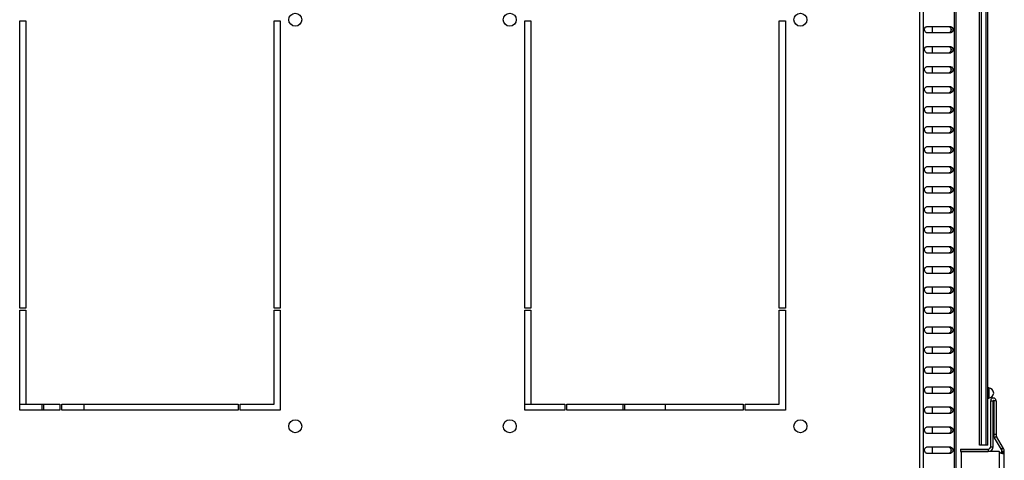
# Model space of a CAD drawing. Units: millimetres. Extents: x 0 to 841, y 0 to 594.
# Drawn here: x 194 to 243, y 115 to 137 of the extents above; entities that cross this region are included whole.
import ezdxf

# ---------------------------------------------------------------- set-up
doc = ezdxf.new("R2010")
doc.units = ezdxf.units.MM
doc.header["$LTSCALE"] = 46.255
doc.layers.get('0').update_dxf_attribs({"linetype": 'CONTINUOUS'})
doc.layers.add('02___PRT_ALL_AXES', color=7, linetype='CONTINUOUS')

msp = doc.modelspace()

# ---------------------------------------------------------------- linework, layer by layer
at = {"color": 7, "linetype": 'Continuous'}
for p, q in [((239.13621, 176.87137), (239.13621, 98.00938)), ((239.30592, 176.92451), (239.30592, 97.95624)), ((240.86533, 177.09038), (240.86533, 97.79038)), ((240.93562, 177.09038), (240.93562, 97.79038)), ((242.13062, 116.19038), (242.13062, 158.99038)), ((242.23062, 116.19038), (242.23062, 158.99038)), ((242.43062, 158.99038), (242.43062, 116.19038)), ((242.53062, 116.19038), (242.53062, 158.99038)), ((240.68855, 137.09038), (239.48647, 137.09038)), ((239.76562, 137.09038), (239.76562, 136.79038)), ((240.68855, 136.79038), (239.48647, 136.79038)), ((240.69562, 137.01414), (240.69562, 136.86661)), ((240.68855, 136.09038), (239.48647, 136.09038)), ((239.76562, 136.09038), (239.76562, 135.79038)), ((239.48647, 135.79038), (240.68855, 135.79038)), ((240.69562, 136.01414), (240.69562, 135.86661)), ((240.68855, 135.09038), (239.48647, 135.09038)), ((239.48647, 134.79038), (240.68855, 134.79038)), ((239.76562, 135.09038), (239.76562, 134.79038)), ((240.69562, 135.01414), (240.69562, 134.86661)), ((240.68855, 134.09038), (239.48647, 134.09038)), ((239.48647, 133.79038), (240.68855, 133.79038)), ((239.76562, 134.09038), (239.76562, 133.79038)), ((240.69562, 134.01414), (240.69562, 133.86661)), ((240.68855, 133.09038), (239.48647, 133.09038)), ((239.48647, 132.79038), (240.68855, 132.79038)), ((239.76562, 133.09038), (239.76562, 132.79038)), ((240.69562, 133.01414), (240.69562, 132.86661)), ((240.68855, 132.09038), (239.48647, 132.09038)), ((239.48647, 131.79038), (240.68855, 131.79038)), ((239.76562, 132.09038), (239.76562, 131.79038)), ((240.69562, 132.01414), (240.69562, 131.86661)), ((240.68855, 131.09038), (239.48647, 131.09038)), ((239.48647, 130.79038), (240.68855, 130.79038)), ((239.76562, 131.09038), (239.76562, 130.79038)), ((240.69562, 131.01414), (240.69562, 130.86661)), ((240.68855, 130.09038), (239.48647, 130.09038)), ((239.48647, 129.79038), (240.68855, 129.79038)), ((239.76562, 130.09038), (239.76562, 129.79038)), ((240.69562, 130.01414), (240.69562, 129.86661)), ((240.68855, 129.09038), (239.48647, 129.09038)), ((239.48647, 128.79038), (240.68855, 128.79038)), ((239.76562, 129.09038), (239.76562, 128.79038)), ((240.69562, 129.01414), (240.69562, 128.86661)), ((240.68855, 128.09038), (239.48647, 128.09038)), ((239.48647, 127.79038), (240.68855, 127.79038)), ((239.76562, 128.09038), (239.76562, 127.79038)), ((240.69562, 128.01414), (240.69562, 127.86661)), ((240.68855, 127.09038), (239.48647, 127.09038)), ((239.48647, 126.79038), (240.68855, 126.79038)), ((239.76562, 127.09038), (239.76562, 126.79038)), ((240.69562, 127.01414), (240.69562, 126.86661)), ((240.68855, 126.09038), (239.48647, 126.09038)), ((239.48647, 125.79038), (240.68855, 125.79038)), ((239.76562, 126.09038), (239.76562, 125.79038)), ((240.69562, 126.01414), (240.69562, 125.86661)), ((240.68855, 125.09038), (239.48647, 125.09038)), ((239.48647, 124.79038), (240.68855, 124.79038)), ((239.76562, 125.09038), (239.76562, 124.79038)), ((240.69562, 125.01414), (240.69562, 124.86661)), ((240.68855, 124.09038), (239.48647, 124.09038)), ((239.76562, 124.09038), (239.76562, 123.79038)), ((240.69562, 124.01414), (240.69562, 123.86661)), ((239.48647, 123.79038), (240.68855, 123.79038)), ((240.68855, 123.09038), (239.48647, 123.09038)), ((239.76562, 123.09038), (239.76562, 122.79038)), ((240.69562, 123.01414), (240.69562, 122.86661)), ((239.48647, 122.79038), (240.68855, 122.79038)), ((240.68855, 122.09038), (239.48647, 122.09038)), ((239.76562, 122.09038), (239.76562, 121.79038)), ((240.69562, 122.01414), (240.69562, 121.86661)), ((239.48647, 121.79038), (240.68855, 121.79038)), ((240.68855, 121.09038), (239.48647, 121.09038)), ((239.76562, 121.09038), (239.76562, 120.79038)), ((240.69562, 121.01414), (240.69562, 120.86661)), ((239.48647, 120.79038), (240.68855, 120.79038)), ((240.68855, 120.09038), (239.48647, 120.09038)), ((239.76562, 120.09038), (239.76562, 119.79038)), ((240.69562, 120.01414), (240.69562, 119.86661)), ((239.48647, 119.79038), (240.68855, 119.79038)), ((240.68855, 119.09038), (239.48647, 119.09038)), ((239.76562, 119.09038), (239.76562, 118.79038)), ((240.69562, 119.01414), (240.69562, 118.86661)), ((242.58062, 119.04838), (242.53062, 119.04838)), ((242.58062, 119.04838), (242.58062, 118.54838)), ((239.48647, 118.79038), (240.68855, 118.79038)), ((242.53062, 118.54838), (242.58062, 118.54838)), ((242.68062, 118.41338), (242.80062, 118.41338)), ((242.68062, 116.11838), (242.68062, 118.41338)), ((242.80062, 116.11838), (242.80062, 118.41338)), ((242.95062, 118.41338), (242.83062, 118.41338)), ((242.83062, 118.41338), (242.83062, 116.71985)), ((242.95062, 118.41338), (242.95062, 116.71985)), ((240.68855, 118.09038), (239.48647, 118.09038)), ((239.76562, 118.09038), (239.76562, 117.79038)), ((240.69562, 118.01414), (240.69562, 117.86661)), ((239.48647, 117.79038), (240.68855, 117.79038)), ((240.68855, 117.09038), (239.48647, 117.09038)), ((239.76562, 117.09038), (239.76562, 116.79038)), ((240.69562, 117.01414), (240.69562, 116.86661)), ((239.48647, 116.79038), (240.68855, 116.79038)), ((242.95062, 116.71985), (242.83062, 116.71985)), ((242.97742, 116.61985), (242.87349, 116.55985)), ((240.68855, 116.09038), (239.48647, 116.09038)), ((239.76562, 116.09038), (239.76562, 115.79038)), ((240.69562, 116.01414), (240.69562, 115.86661)), ((241.18062, 115.99838), (242.56062, 115.99838)), ((241.18062, 115.99838), (241.18062, 115.87838)), ((242.53062, 116.19038), (242.13062, 116.19038)), ((242.56062, 115.99838), (242.56062, 115.87838)), ((242.68062, 116.11838), (242.80062, 116.11838)), ((243.31775, 116.03038), (243.21383, 115.97038)), ((239.48647, 115.79038), (240.68855, 115.79038)), ((241.18062, 115.87838), (242.56062, 115.87838)), ((243.12062, 98.44017), (243.12062, 115.8487)), ((243.35904, 115.82667), (243.23983, 115.82667)), ((243.36062, 115.87038), (243.24062, 115.87038)), ((243.36062, 115.8487), (243.24062, 115.8487)), ((243.36062, 98.48038), (243.36062, 115.82667))]:
    msp.add_line(p, q, dxfattribs=at)
for centre, radius, start, end in [((240.58731, 136.98544), 0.10963, 47.048094, 48.789508), ((240.58731, 136.89532), 0.10963, 311.210492, 312.951906), ((240.58731, 135.98544), 0.10963, 47.048094, 48.789508), ((240.58731, 135.89532), 0.10963, 311.210492, 312.951906), ((240.58731, 134.98544), 0.10963, 47.048094, 48.789508), ((240.58731, 134.89532), 0.10963, 311.210492, 312.951906), ((240.58731, 133.98544), 0.10963, 47.048094, 48.789508), ((240.58731, 133.89532), 0.10963, 311.210492, 312.951906), ((240.58731, 132.98544), 0.10963, 47.048094, 48.789508), ((240.58731, 132.89532), 0.10963, 311.210492, 312.951906), ((240.58731, 131.98544), 0.10963, 47.048094, 48.789508), ((240.58731, 131.89532), 0.10963, 311.210492, 312.951906), ((240.58731, 130.98544), 0.10963, 47.048094, 48.789508), ((240.58731, 130.89532), 0.10963, 311.210492, 312.951906), ((240.58731, 129.98544), 0.10963, 47.048094, 48.789508), ((240.58731, 129.89532), 0.10963, 311.210492, 312.951906), ((240.58731, 128.98544), 0.10963, 47.048094, 48.789508), ((240.58731, 128.89532), 0.10963, 311.210492, 312.951906), ((240.58731, 127.98544), 0.10963, 47.048094, 48.789508), ((240.58731, 127.89532), 0.10963, 311.210492, 312.951906), ((240.58731, 126.98544), 0.10963, 47.048094, 48.789508), ((240.58731, 126.89532), 0.10963, 311.210492, 312.951906), ((240.58731, 125.98544), 0.10963, 47.048094, 48.789508), ((240.58731, 125.89532), 0.10963, 311.210492, 312.951906), ((240.58731, 124.98544), 0.10963, 47.048094, 48.789508), ((240.58731, 124.89532), 0.10963, 311.210492, 312.951906), ((240.58731, 123.98544), 0.10963, 47.048094, 48.789508), ((240.58731, 123.89532), 0.10963, 311.210492, 312.951906), ((240.58731, 122.98544), 0.10963, 47.048094, 48.789508), ((240.58731, 122.89532), 0.10963, 311.210492, 312.951906), ((240.58731, 121.98544), 0.10963, 47.048094, 48.789508), ((240.58731, 121.89532), 0.10963, 311.210492, 312.951906), ((240.58731, 120.98544), 0.10963, 47.048094, 48.789508), ((240.58731, 120.89532), 0.10963, 311.210492, 312.951906), ((240.58731, 119.98544), 0.10963, 47.048094, 48.789508), ((240.58731, 119.89532), 0.10963, 311.210492, 312.951906), ((240.58731, 118.98544), 0.10963, 47.048094, 48.789508), ((242.58062, 118.79838), 0.25, 270, 90), ((240.58731, 118.89532), 0.10963, 311.210492, 312.951906), ((242.81562, 118.41338), 0.135, 0, 180), ((242.81562, 118.41338), 0.015, 0, 180), ((240.58731, 117.98544), 0.10963, 47.048094, 48.789508), ((240.58731, 117.89532), 0.10963, 311.210492, 312.951906), ((240.58731, 116.98544), 0.10963, 47.048094, 48.789508), ((240.58731, 116.89532), 0.10963, 311.210492, 312.951906), ((243.15062, 116.71985), 0.32, 180, 210), ((243.15062, 116.71985), 0.2, 180, 210), ((240.58731, 115.98544), 0.10963, 47.048094, 48.789508), ((242.56062, 116.11838), 0.24, 270, 360), ((242.56062, 116.11838), 0.12, 270, 360), ((243.04062, 115.87038), 0.2, 0, 30), ((243.04062, 115.87038), 0.32, 0, 30), ((240.58731, 115.89532), 0.10963, 311.210492, 312.951906), ((243.30328, 116.07504), 0.29325, 255.118533, 257.697365)]:
    msp.add_arc(centre, radius, start, end, dxfattribs=at)
for points, knots in [([(239.43063, 136.81284), (239.4093, 136.83152), (239.37953, 136.8884), (239.37767, 136.97962), (239.41076, 137.06147), (239.46289, 137.09038), (239.48647, 137.09038)], [0, 0, 0, 0, 0.25129274, 0.53281202, 0.79101368, 1, 1, 1, 1]), ([(239.43063, 135.81284), (239.4093, 135.83152), (239.37953, 135.8884), (239.37767, 135.97962), (239.41076, 136.06147), (239.46289, 136.09038), (239.48647, 136.09038)], [0, 0, 0, 0, 0.25129274, 0.53281202, 0.79101368, 1, 1, 1, 1]), ([(239.43063, 134.81284), (239.4093, 134.83152), (239.37953, 134.8884), (239.37767, 134.97962), (239.41076, 135.06147), (239.46289, 135.09038), (239.48647, 135.09038)], [0, 0, 0, 0, 0.25129274, 0.53281202, 0.79101368, 1, 1, 1, 1]), ([(239.43063, 133.81284), (239.4093, 133.83152), (239.37953, 133.8884), (239.37767, 133.97962), (239.41076, 134.06147), (239.46289, 134.09038), (239.48647, 134.09038)], [0, 0, 0, 0, 0.25129274, 0.53281202, 0.79101368, 1, 1, 1, 1]), ([(239.43063, 132.81284), (239.4093, 132.83152), (239.37953, 132.8884), (239.37767, 132.97962), (239.41076, 133.06147), (239.46289, 133.09038), (239.48647, 133.09038)], [0, 0, 0, 0, 0.25129274, 0.53281202, 0.79101368, 1, 1, 1, 1]), ([(239.43063, 131.81284), (239.4093, 131.83152), (239.37953, 131.8884), (239.37767, 131.97962), (239.41076, 132.06147), (239.46289, 132.09038), (239.48647, 132.09038)], [0, 0, 0, 0, 0.25129274, 0.53281202, 0.79101368, 1, 1, 1, 1]), ([(239.43063, 130.81284), (239.4093, 130.83152), (239.37953, 130.8884), (239.37767, 130.97962), (239.41076, 131.06147), (239.46289, 131.09038), (239.48647, 131.09038)], [0, 0, 0, 0, 0.25129274, 0.53281202, 0.79101368, 1, 1, 1, 1]), ([(239.43063, 129.81284), (239.4093, 129.83152), (239.37953, 129.8884), (239.37767, 129.97962), (239.41076, 130.06147), (239.46289, 130.09038), (239.48647, 130.09038)], [0, 0, 0, 0, 0.25129274, 0.53281202, 0.79101368, 1, 1, 1, 1]), ([(239.43063, 128.81284), (239.4093, 128.83152), (239.37953, 128.8884), (239.37767, 128.97962), (239.41076, 129.06147), (239.46289, 129.09038), (239.48647, 129.09038)], [0, 0, 0, 0, 0.25129274, 0.53281202, 0.79101368, 1, 1, 1, 1]), ([(239.43063, 127.81284), (239.4093, 127.83152), (239.37953, 127.8884), (239.37767, 127.97962), (239.41076, 128.06147), (239.46289, 128.09038), (239.48647, 128.09038)], [0, 0, 0, 0, 0.25129274, 0.53281202, 0.79101368, 1, 1, 1, 1]), ([(239.43063, 126.81284), (239.4093, 126.83152), (239.37953, 126.8884), (239.37767, 126.97962), (239.41076, 127.06147), (239.46289, 127.09038), (239.48647, 127.09038)], [0, 0, 0, 0, 0.25129274, 0.53281202, 0.79101368, 1, 1, 1, 1]), ([(239.43063, 125.81284), (239.4093, 125.83152), (239.37953, 125.8884), (239.37767, 125.97962), (239.41076, 126.06147), (239.46289, 126.09038), (239.48647, 126.09038)], [0, 0, 0, 0, 0.25129274, 0.53281202, 0.79101368, 1, 1, 1, 1]), ([(239.43063, 124.81284), (239.4093, 124.83152), (239.37953, 124.8884), (239.37767, 124.97962), (239.41076, 125.06147), (239.46289, 125.09038), (239.48647, 125.09038)], [0, 0, 0, 0, 0.25129274, 0.53281202, 0.79101368, 1, 1, 1, 1]), ([(239.43063, 123.81284), (239.4093, 123.83152), (239.37953, 123.8884), (239.37767, 123.97962), (239.41076, 124.06147), (239.46289, 124.09038), (239.48647, 124.09038)], [0, 0, 0, 0, 0.25129274, 0.53281202, 0.79101368, 1, 1, 1, 1]), ([(239.43063, 122.81284), (239.4093, 122.83152), (239.37953, 122.8884), (239.37767, 122.97962), (239.41076, 123.06147), (239.46289, 123.09038), (239.48647, 123.09038)], [0, 0, 0, 0, 0.25129274, 0.53281202, 0.79101368, 1, 1, 1, 1]), ([(239.43063, 121.81284), (239.4093, 121.83152), (239.37953, 121.8884), (239.37767, 121.97962), (239.41076, 122.06147), (239.46289, 122.09038), (239.48647, 122.09038)], [0, 0, 0, 0, 0.25129274, 0.53281202, 0.79101368, 1, 1, 1, 1]), ([(239.43063, 120.81284), (239.4093, 120.83152), (239.37953, 120.8884), (239.37767, 120.97962), (239.41076, 121.06147), (239.46289, 121.09038), (239.48647, 121.09038)], [0, 0, 0, 0, 0.25129274, 0.53281202, 0.79101368, 1, 1, 1, 1]), ([(239.43063, 119.81284), (239.4093, 119.83152), (239.37953, 119.8884), (239.37767, 119.97962), (239.41076, 120.06147), (239.46289, 120.09038), (239.48647, 120.09038)], [0, 0, 0, 0, 0.25129274, 0.53281202, 0.79101368, 1, 1, 1, 1]), ([(239.43063, 118.81284), (239.4093, 118.83152), (239.37953, 118.8884), (239.37767, 118.97962), (239.41076, 119.06147), (239.46289, 119.09038), (239.48647, 119.09038)], [0, 0, 0, 0, 0.25129274, 0.53281202, 0.79101368, 1, 1, 1, 1]), ([(239.43063, 117.81284), (239.4093, 117.83152), (239.37953, 117.8884), (239.37767, 117.97962), (239.41076, 118.06147), (239.46289, 118.09038), (239.48647, 118.09038)], [0, 0, 0, 0, 0.25129274, 0.53281202, 0.79101368, 1, 1, 1, 1]), ([(239.43063, 116.81284), (239.4093, 116.83152), (239.37953, 116.8884), (239.37767, 116.97962), (239.41076, 117.06147), (239.46289, 117.09038), (239.48647, 117.09038)], [0, 0, 0, 0, 0.25129274, 0.53281202, 0.79101368, 1, 1, 1, 1]), ([(239.43063, 115.81284), (239.4093, 115.83152), (239.37953, 115.8884), (239.37767, 115.97962), (239.41076, 116.06147), (239.46289, 116.09038), (239.48647, 116.09038)], [0, 0, 0, 0, 0.25129274, 0.53281202, 0.79101368, 1, 1, 1, 1]), ([(243.12062, 115.8487), (243.14279, 115.82709), (243.17979, 115.80649), (243.21852, 115.79414), (243.22797, 115.79163)], [0, 0, 0, 0, 0.7601582, 1, 1, 1, 1]), ([(243.2903, 115.78274), (243.30661, 115.78274), (243.33917, 115.78479), (243.35678, 115.81371), (243.35904, 115.82667)], [0, 0, 0, 0, 0.55352628, 1, 1, 1, 1])]:
    msp.add_open_spline(points, degree=3, knots=knots, dxfattribs=at)
for points in [[(240.6037, 137.09038), (240.62376, 137.09038), (240.64444, 137.08113), (240.65953, 137.06791)], [(240.66201, 137.06568), (240.69472, 137.03522), (240.7248, 136.94038), (240.69472, 136.84553), (240.66201, 136.81508)], [(240.68855, 137.09038), (240.74979, 137.09038), (240.83944, 136.94038), (240.74979, 136.79038), (240.68855, 136.79038)], [(239.48647, 136.79038), (239.46641, 136.79038), (239.44573, 136.79963), (239.43063, 136.81284)], [(240.65953, 136.81284), (240.64444, 136.79963), (240.62376, 136.79038), (240.6037, 136.79038)], [(240.6037, 136.09038), (240.62376, 136.09038), (240.64444, 136.08113), (240.65953, 136.06791)], [(240.68855, 136.09038), (240.74979, 136.09038), (240.83944, 135.94038), (240.74979, 135.79038), (240.68855, 135.79038)], [(239.48647, 135.79038), (239.46641, 135.79038), (239.44573, 135.79963), (239.43063, 135.81284)], [(240.65953, 135.81284), (240.64444, 135.79963), (240.62376, 135.79038), (240.6037, 135.79038)], [(240.66201, 136.06568), (240.69472, 136.03522), (240.7248, 135.94038), (240.69472, 135.84553), (240.66201, 135.81508)], [(239.48647, 134.79038), (239.46641, 134.79038), (239.44573, 134.79963), (239.43063, 134.81284)], [(240.6037, 135.09038), (240.62376, 135.09038), (240.64444, 135.08113), (240.65953, 135.06791)], [(240.65953, 134.81284), (240.64444, 134.79963), (240.62376, 134.79038), (240.6037, 134.79038)], [(240.66201, 135.06568), (240.69472, 135.03522), (240.7248, 134.94038), (240.69472, 134.84553), (240.66201, 134.81508)], [(240.68855, 135.09038), (240.74979, 135.09038), (240.83944, 134.94038), (240.74979, 134.79038), (240.68855, 134.79038)], [(239.48647, 133.79038), (239.46641, 133.79038), (239.44573, 133.79963), (239.43063, 133.81284)], [(240.6037, 134.09038), (240.62376, 134.09038), (240.64444, 134.08113), (240.65953, 134.06791)], [(240.65953, 133.81284), (240.64444, 133.79963), (240.62376, 133.79038), (240.6037, 133.79038)], [(240.66201, 134.06568), (240.69472, 134.03522), (240.7248, 133.94038), (240.69472, 133.84553), (240.66201, 133.81508)], [(240.68855, 134.09038), (240.74979, 134.09038), (240.83944, 133.94038), (240.74979, 133.79038), (240.68855, 133.79038)], [(239.48647, 132.79038), (239.46641, 132.79038), (239.44573, 132.79963), (239.43063, 132.81284)], [(240.6037, 133.09038), (240.62376, 133.09038), (240.64444, 133.08113), (240.65953, 133.06791)], [(240.65953, 132.81284), (240.64444, 132.79963), (240.62376, 132.79038), (240.6037, 132.79038)], [(240.66201, 133.06568), (240.69472, 133.03522), (240.7248, 132.94038), (240.69472, 132.84553), (240.66201, 132.81508)], [(240.68855, 133.09038), (240.74979, 133.09038), (240.83944, 132.94038), (240.74979, 132.79038), (240.68855, 132.79038)], [(239.48647, 131.79038), (239.46641, 131.79038), (239.44573, 131.79963), (239.43063, 131.81284)], [(240.6037, 132.09038), (240.62376, 132.09038), (240.64444, 132.08113), (240.65953, 132.06791)], [(240.65953, 131.81284), (240.64444, 131.79963), (240.62376, 131.79038), (240.6037, 131.79038)], [(240.66201, 132.06568), (240.69472, 132.03522), (240.7248, 131.94038), (240.69472, 131.84553), (240.66201, 131.81508)], [(240.68855, 132.09038), (240.74979, 132.09038), (240.83944, 131.94038), (240.74979, 131.79038), (240.68855, 131.79038)], [(239.48647, 130.79038), (239.46641, 130.79038), (239.44573, 130.79963), (239.43063, 130.81284)], [(240.6037, 131.09038), (240.62376, 131.09038), (240.64444, 131.08113), (240.65953, 131.06791)], [(240.65953, 130.81284), (240.64444, 130.79963), (240.62376, 130.79038), (240.6037, 130.79038)], [(240.66201, 131.06568), (240.69472, 131.03522), (240.7248, 130.94038), (240.69472, 130.84553), (240.66201, 130.81508)], [(240.68855, 131.09038), (240.74979, 131.09038), (240.83944, 130.94038), (240.74979, 130.79038), (240.68855, 130.79038)], [(239.48647, 129.79038), (239.46641, 129.79038), (239.44573, 129.79963), (239.43063, 129.81284)], [(240.6037, 130.09038), (240.62376, 130.09038), (240.64444, 130.08113), (240.65953, 130.06791)], [(240.65953, 129.81284), (240.64444, 129.79963), (240.62376, 129.79038), (240.6037, 129.79038)], [(240.66201, 130.06568), (240.69472, 130.03522), (240.7248, 129.94038), (240.69472, 129.84553), (240.66201, 129.81508)], [(240.68855, 130.09038), (240.74979, 130.09038), (240.83944, 129.94038), (240.74979, 129.79038), (240.68855, 129.79038)], [(239.48647, 128.79038), (239.46641, 128.79038), (239.44573, 128.79963), (239.43063, 128.81284)], [(240.6037, 129.09038), (240.62376, 129.09038), (240.64444, 129.08113), (240.65953, 129.06791)], [(240.65953, 128.81284), (240.64444, 128.79963), (240.62376, 128.79038), (240.6037, 128.79038)], [(240.66201, 129.06568), (240.69472, 129.03522), (240.7248, 128.94038), (240.69472, 128.84553), (240.66201, 128.81508)], [(240.68855, 129.09038), (240.74979, 129.09038), (240.83944, 128.94038), (240.74979, 128.79038), (240.68855, 128.79038)], [(239.48647, 127.79038), (239.46641, 127.79038), (239.44573, 127.79963), (239.43063, 127.81284)], [(240.6037, 128.09038), (240.62376, 128.09038), (240.64444, 128.08113), (240.65953, 128.06791)], [(240.65953, 127.81284), (240.64444, 127.79963), (240.62376, 127.79038), (240.6037, 127.79038)], [(240.66201, 128.06568), (240.69472, 128.03522), (240.7248, 127.94038), (240.69472, 127.84553), (240.66201, 127.81508)], [(240.68855, 128.09038), (240.74979, 128.09038), (240.83944, 127.94038), (240.74979, 127.79038), (240.68855, 127.79038)], [(239.48647, 126.79038), (239.46641, 126.79038), (239.44573, 126.79963), (239.43063, 126.81284)], [(240.6037, 127.09038), (240.62376, 127.09038), (240.64444, 127.08113), (240.65953, 127.06791)], [(240.65953, 126.81284), (240.64444, 126.79963), (240.62376, 126.79038), (240.6037, 126.79038)], [(240.66201, 127.06568), (240.69472, 127.03522), (240.7248, 126.94038), (240.69472, 126.84553), (240.66201, 126.81508)], [(240.68855, 127.09038), (240.74979, 127.09038), (240.83944, 126.94038), (240.74979, 126.79038), (240.68855, 126.79038)], [(239.48647, 125.79038), (239.46641, 125.79038), (239.44573, 125.79963), (239.43063, 125.81284)], [(240.6037, 126.09038), (240.62376, 126.09038), (240.64444, 126.08113), (240.65953, 126.06791)], [(240.65953, 125.81284), (240.64444, 125.79963), (240.62376, 125.79038), (240.6037, 125.79038)], [(240.66201, 126.06568), (240.69472, 126.03522), (240.7248, 125.94038), (240.69472, 125.84553), (240.66201, 125.81508)], [(240.68855, 126.09038), (240.74979, 126.09038), (240.83944, 125.94038), (240.74979, 125.79038), (240.68855, 125.79038)], [(239.48647, 124.79038), (239.46641, 124.79038), (239.44573, 124.79963), (239.43063, 124.81284)], [(240.6037, 125.09038), (240.62376, 125.09038), (240.64444, 125.08113), (240.65953, 125.06791)], [(240.65953, 124.81284), (240.64444, 124.79963), (240.62376, 124.79038), (240.6037, 124.79038)], [(240.66201, 125.06568), (240.69472, 125.03522), (240.7248, 124.94038), (240.69472, 124.84553), (240.66201, 124.81508)], [(240.68855, 125.09038), (240.74979, 125.09038), (240.83944, 124.94038), (240.74979, 124.79038), (240.68855, 124.79038)], [(239.48647, 123.79038), (239.46641, 123.79038), (239.44573, 123.79963), (239.43063, 123.81284)], [(240.6037, 124.09038), (240.62376, 124.09038), (240.64444, 124.08113), (240.65953, 124.06791)], [(240.65953, 123.81284), (240.64444, 123.79963), (240.62376, 123.79038), (240.6037, 123.79038)], [(240.66201, 124.06568), (240.69472, 124.03522), (240.7248, 123.94038), (240.69472, 123.84553), (240.66201, 123.81508)], [(240.68855, 124.09038), (240.74979, 124.09038), (240.83944, 123.94038), (240.74979, 123.79038), (240.68855, 123.79038)], [(239.48647, 122.79038), (239.46641, 122.79038), (239.44573, 122.79963), (239.43063, 122.81284)], [(240.6037, 123.09038), (240.62376, 123.09038), (240.64444, 123.08113), (240.65953, 123.06791)], [(240.65953, 122.81284), (240.64444, 122.79963), (240.62376, 122.79038), (240.6037, 122.79038)], [(240.66201, 123.06568), (240.69472, 123.03522), (240.7248, 122.94038), (240.69472, 122.84553), (240.66201, 122.81508)], [(240.68855, 123.09038), (240.74979, 123.09038), (240.83944, 122.94038), (240.74979, 122.79038), (240.68855, 122.79038)], [(240.6037, 122.09038), (240.62376, 122.09038), (240.64444, 122.08113), (240.65953, 122.06791)], [(240.66201, 122.06568), (240.69472, 122.03522), (240.7248, 121.94038), (240.69472, 121.84553), (240.66201, 121.81508)], [(240.68855, 122.09038), (240.74979, 122.09038), (240.83944, 121.94038), (240.74979, 121.79038), (240.68855, 121.79038)], [(239.48647, 121.79038), (239.46641, 121.79038), (239.44573, 121.79963), (239.43063, 121.81284)], [(240.65953, 121.81284), (240.64444, 121.79963), (240.62376, 121.79038), (240.6037, 121.79038)], [(240.6037, 121.09038), (240.62376, 121.09038), (240.64444, 121.08113), (240.65953, 121.06791)], [(240.66201, 121.06568), (240.69472, 121.03522), (240.7248, 120.94038), (240.69472, 120.84553), (240.66201, 120.81508)], [(240.68855, 121.09038), (240.74979, 121.09038), (240.83944, 120.94038), (240.74979, 120.79038), (240.68855, 120.79038)], [(239.48647, 120.79038), (239.46641, 120.79038), (239.44573, 120.79963), (239.43063, 120.81284)], [(240.65953, 120.81284), (240.64444, 120.79963), (240.62376, 120.79038), (240.6037, 120.79038)], [(240.6037, 120.09038), (240.62376, 120.09038), (240.64444, 120.08113), (240.65953, 120.06791)], [(240.66201, 120.06568), (240.69472, 120.03522), (240.7248, 119.94038), (240.69472, 119.84553), (240.66201, 119.81508)], [(240.68855, 120.09038), (240.74979, 120.09038), (240.83944, 119.94038), (240.74979, 119.79038), (240.68855, 119.79038)], [(239.48647, 119.79038), (239.46641, 119.79038), (239.44573, 119.79963), (239.43063, 119.81284)], [(240.65953, 119.81284), (240.64444, 119.79963), (240.62376, 119.79038), (240.6037, 119.79038)], [(240.6037, 119.09038), (240.62376, 119.09038), (240.64444, 119.08113), (240.65953, 119.06791)], [(240.66201, 119.06568), (240.69472, 119.03522), (240.7248, 118.94038), (240.69472, 118.84553), (240.66201, 118.81508)], [(240.68855, 119.09038), (240.74979, 119.09038), (240.83944, 118.94038), (240.74979, 118.79038), (240.68855, 118.79038)], [(239.48647, 118.79038), (239.46641, 118.79038), (239.44573, 118.79963), (239.43063, 118.81284)], [(240.65953, 118.81284), (240.64444, 118.79963), (240.62376, 118.79038), (240.6037, 118.79038)], [(240.6037, 118.09038), (240.62376, 118.09038), (240.64444, 118.08113), (240.65953, 118.06791)], [(240.66201, 118.06568), (240.69472, 118.03522), (240.7248, 117.94038), (240.69472, 117.84553), (240.66201, 117.81508)], [(240.68855, 118.09038), (240.74979, 118.09038), (240.83944, 117.94038), (240.74979, 117.79038), (240.68855, 117.79038)], [(239.48647, 117.79038), (239.46641, 117.79038), (239.44573, 117.79963), (239.43063, 117.81284)], [(240.65953, 117.81284), (240.64444, 117.79963), (240.62376, 117.79038), (240.6037, 117.79038)], [(240.6037, 117.09038), (240.62376, 117.09038), (240.64444, 117.08113), (240.65953, 117.06791)], [(240.66201, 117.06568), (240.69472, 117.03522), (240.7248, 116.94038), (240.69472, 116.84553), (240.66201, 116.81508)], [(240.68855, 117.09038), (240.74979, 117.09038), (240.83944, 116.94038), (240.74979, 116.79038), (240.68855, 116.79038)], [(239.48647, 116.79038), (239.46641, 116.79038), (239.44573, 116.79963), (239.43063, 116.81284)], [(240.65953, 116.81284), (240.64444, 116.79963), (240.62376, 116.79038), (240.6037, 116.79038)], [(240.6037, 116.09038), (240.62376, 116.09038), (240.64444, 116.08113), (240.65953, 116.06791)], [(240.66201, 116.06568), (240.69472, 116.03522), (240.7248, 115.94038), (240.69472, 115.84553), (240.66201, 115.81508)], [(240.68855, 116.09038), (240.74979, 116.09038), (240.83944, 115.94038), (240.74979, 115.79038), (240.68855, 115.79038)], [(239.48647, 115.79038), (239.46641, 115.79038), (239.44573, 115.79963), (239.43063, 115.81284)], [(240.65953, 115.81284), (240.64444, 115.79963), (240.62376, 115.79038), (240.6037, 115.79038)], [(243.22801, 115.7917), (243.2364, 115.8007), (243.23876, 115.81441), (243.23983, 115.82667)], [(243.23983, 115.82667), (243.24047, 115.83399), (243.24062, 115.84135), (243.24062, 115.8487)], [(243.24079, 115.78853), (243.25703, 115.78499), (243.27369, 115.78274), (243.2903, 115.78274)], [(243.35904, 115.82667), (243.3603, 115.83392), (243.36062, 115.84134), (243.36062, 115.8487)]]:
    msp.add_open_spline(points, degree=3, dxfattribs=at)
at = {"layer": '02___PRT_ALL_AXES', "color": 7, "linetype": 'Continuous'}
for p, q in [((194.23562, 137.39038), (194.53562, 137.39038)), ((194.23562, 123.04038), (194.23562, 137.39038)), ((194.53562, 137.39038), (194.53562, 123.04038)), ((206.93562, 137.39038), (207.23562, 137.39038)), ((206.93562, 123.04038), (206.93562, 137.39038)), ((207.23562, 137.39038), (207.23562, 123.04038)), ((219.43562, 137.39038), (219.73562, 137.39038)), ((219.43562, 123.04038), (219.43562, 137.39038)), ((219.73562, 137.39038), (219.73562, 123.04038)), ((232.13562, 137.39038), (232.43562, 137.39038)), ((232.13562, 123.04038), (232.13562, 137.39038)), ((232.43562, 137.39038), (232.43562, 123.04038)), ((194.53562, 123.04038), (194.23562, 123.04038)), ((194.23562, 122.94038), (194.53562, 122.94038)), ((194.23562, 117.94038), (194.23562, 122.94038)), ((194.53562, 122.94038), (194.53562, 118.24038)), ((207.23562, 123.04038), (206.93562, 123.04038)), ((206.93562, 122.94038), (207.23562, 122.94038)), ((206.93562, 118.24038), (206.93562, 122.94038)), ((207.23562, 122.94038), (207.23562, 117.94038)), ((219.73562, 123.04038), (219.43562, 123.04038)), ((219.43562, 122.94038), (219.73562, 122.94038)), ((219.43562, 117.94038), (219.43562, 122.94038)), ((219.73562, 122.94038), (219.73562, 118.24038)), ((232.43562, 123.04038), (232.13562, 123.04038)), ((232.13562, 122.94038), (232.43562, 122.94038)), ((232.13562, 118.24038), (232.13562, 122.94038)), ((232.43562, 122.94038), (232.43562, 117.94038)), ((194.23562, 118.24038), (194.53562, 118.24038)), ((196.23562, 117.94038), (194.23562, 117.94038)), ((194.53562, 118.24038), (196.23562, 118.24038)), ((195.33562, 118.24038), (195.33562, 117.94038)), ((195.43562, 117.94038), (195.43562, 118.24038)), ((196.23562, 118.24038), (196.23562, 117.94038)), ((196.33562, 118.24038), (205.13562, 118.24038)), ((196.33562, 117.94038), (196.33562, 118.24038)), ((205.13562, 117.94038), (196.33562, 117.94038)), ((197.43562, 118.24038), (197.43562, 117.94038)), ((205.13562, 118.24038), (205.13562, 117.94038)), ((205.23562, 118.24038), (206.93562, 118.24038)), ((205.23562, 117.94038), (205.23562, 118.24038)), ((207.23562, 117.94038), (205.23562, 117.94038)), ((219.43562, 118.24038), (219.73562, 118.24038)), ((221.43562, 117.94038), (219.43562, 117.94038)), ((219.73562, 118.24038), (221.43562, 118.24038)), ((221.43562, 118.24038), (221.43562, 117.94038)), ((221.53562, 118.24038), (230.33562, 118.24038)), ((221.53562, 117.94038), (221.53562, 118.24038)), ((230.33562, 117.94038), (221.53562, 117.94038)), ((224.33562, 118.24038), (224.33562, 117.94038)), ((224.43562, 117.94038), (224.43562, 118.24038)), ((226.43562, 118.24038), (226.43562, 117.94038)), ((230.33562, 118.24038), (230.33562, 117.94038)), ((230.43562, 118.24038), (232.13562, 118.24038)), ((230.43562, 117.94038), (230.43562, 118.24038)), ((232.43562, 117.94038), (230.43562, 117.94038)), ((243.21383, 115.97038), (242.87349, 116.55985)), ((243.31775, 116.03038), (242.97742, 116.61985)), ((243.30123, 116.05899), (243.19731, 115.99899)), ((243.10845, 115.87038), (241.21062, 115.87038)), ((241.21062, 115.87038), (241.21062, 98.50613)), ((243.24062, 115.8487), (243.24062, 115.87038)), ((243.36062, 115.8487), (243.36062, 115.87038))]:
    msp.add_line(p, q, dxfattribs=at)
for centre in [(207.98562, 137.44038), (218.68562, 137.44038), (233.18562, 137.44038), (207.98562, 117.14038), (218.68562, 117.14038), (233.18562, 117.14038)]:
    msp.add_circle(centre, 0.325, dxfattribs=at)
msp.add_arc((243.24487, 115.93274), 0.15, 204.565455, 214.073604, dxfattribs=at)

doc.saveas('drawing.dxf')
